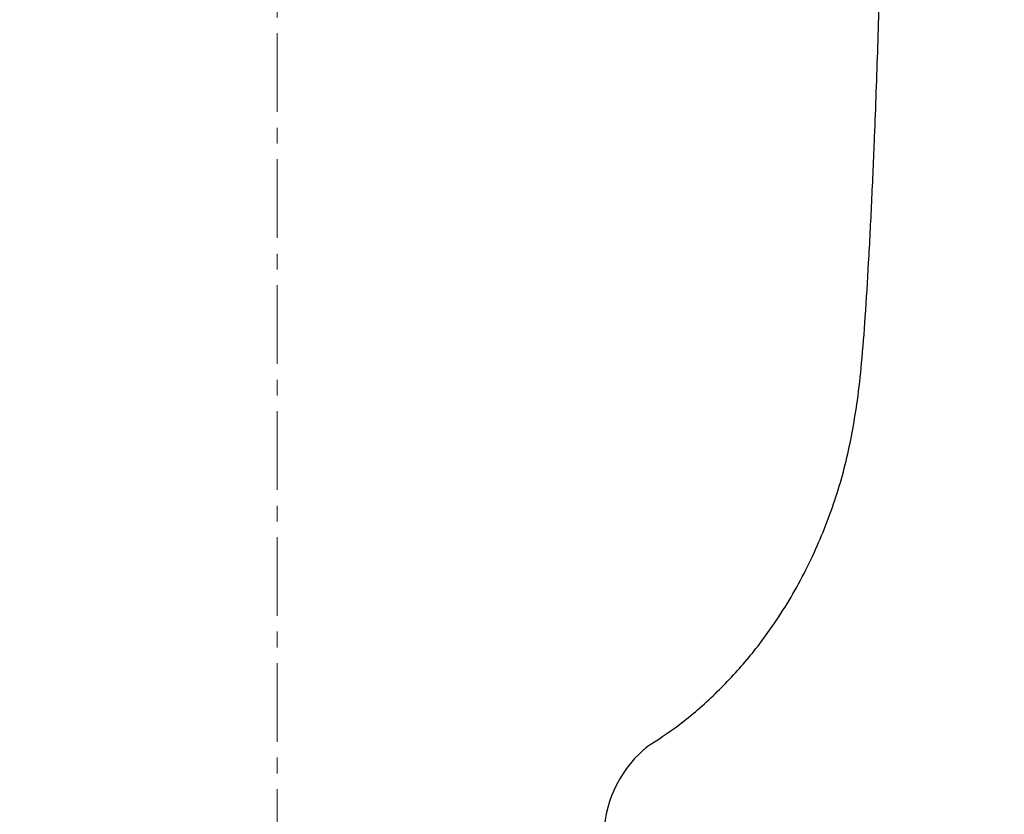
# Model space of a CAD drawing. Units: millimetres. Extents: x 376 to 12135, y -2247 to 7239.
# Drawn here: x 2763 to 2922, y 4827 to 4955 of the extents above; entities that cross this region are included whole.
import ezdxf

# ---------------------------------------------------------------- set-up
doc = ezdxf.new("R2010")
doc.units = ezdxf.units.MM
doc.header["$PDSIZE"] = -1
doc.linetypes.add('CENTERX2', pattern=[20.32, 12.7, -2.54, 2.54, -2.54])
doc.layers.add('1', color=1, linetype='Continuous', lineweight=25)
doc.layers.add('FORMAT', color=7, linetype='Continuous', lineweight=30)
doc.layers.add('Dim', color=7, linetype='Continuous')
doc.dimstyles.new('1$0', dxfattribs={"dimscale": 10, "dimtxt": 2.8, "dimasz": 2.8, "dimexe": 1.25, "dimexo": 0, "dimgap": 1, "dimtad": 1, "dimrnd": 0.01, "dimdsep": 46, "dimtxsty": 'Standard', "dimcen": 0, "dimclrd": 256, "dimclre": 6, "dimclrt": 7, "dimazin": 2, "dimtfac": 0.8, "dimtmove": 0, "dimatfit": 3, "dimfxl": 1, "dimtolj": 1, "dimarcsym": 0})

# ---------------------------------------------------------------- blocks, each defined once
blk = doc.blocks.new('*D290')
at = {"layer": 'Defpoints', "color": 0, "transparency": 16777216}
for p in [(2802.2, 5240.65), (2646.64, 4736.8), (2739.47, 4736.8)]:
    blk.add_point(p, dxfattribs=at)
at = {"layer": 'Dim', "color": 6, "lineweight": -2, "transparency": 16777216}
for p, q in [((2802.2, 5240.65), (2634.14, 5240.65)), ((2739.47, 4736.8), (2634.14, 4736.8))]:
    blk.add_line(p, q, dxfattribs=at)
at = {"layer": 'Dim', "lineweight": -2, "transparency": 16777216}
blk.add_line((2646.64, 5212.65), (2646.64, 4764.8), dxfattribs=at)
at = {"layer": 'Dim', "transparency": 16777216}
for points in [[(2641.97, 5212.65), (2651.31, 5212.65), (2646.64, 5240.65)], [(2641.97, 4764.8), (2651.31, 4764.8), (2646.64, 4736.8)]]:
    blk.add_solid(points, dxfattribs=at)
at = {"layer": 'Dim', "color": 7, "transparency": 16777216, "insert": (2622.64, 4988.73), "char_height": 28, "attachment_point": 5, "rotation": 90}
blk.add_mtext('\\A1;504', dxfattribs=at)
blk = doc.blocks.new('*D284')
at = {"layer": 'Defpoints', "color": 0, "transparency": 16777216}
for p in [(3087.55, 5158.35), (2687.2, 5040.54), (3087.55, 4597.02)]:
    blk.add_point(p, dxfattribs=at)
at = {"layer": 'Dim', "color": 6, "lineweight": -2, "transparency": 16777216}
for p, q in [((3087.55, 5158.35), (3087.55, 4584.52)), ((2687.2, 5040.54), (2687.2, 4584.52))]:
    blk.add_line(p, q, dxfattribs=at)
at = {"layer": 'Dim', "lineweight": -2, "transparency": 16777216}
blk.add_line((2715.2, 4597.02), (3059.55, 4597.02), dxfattribs=at)
at = {"layer": 'Dim', "transparency": 16777216}
for points in [[(2715.2, 4601.69), (2715.2, 4592.36), (2687.2, 4597.02)], [(3059.55, 4601.69), (3059.55, 4592.36), (3087.55, 4597.02)]]:
    blk.add_solid(points, dxfattribs=at)
at = {"layer": 'Dim', "color": 7, "transparency": 16777216, "insert": (2879.08, 4621.02), "char_height": 28, "attachment_point": 5}
blk.add_mtext('\\A1;400', dxfattribs=at)

msp = doc.modelspace()

# ---------------------------------------------------------------- linework, layer by layer
at = {"layer": '1', "lineweight": 30}
for centre, radius, start, end in [((2876.429, 4822.759), 19.226, 131.55451, 180), ((2866.329, 4834.152), 4, 122.29314, 131.55451)]:
    msp.add_arc(centre, radius, start, end, dxfattribs=at)
for points, knots in [([(2898.169, 4893.479), (2898.397, 4895.474), (2898.91, 4899.949), (2899.456, 4907.35), (2899.994, 4916.003), (2900.48, 4925.684), (2900.977, 4937.319), (2901.457, 4950.689), (2901.905, 4965.47), (2902.255, 4978.929), (2902.525, 4990.722), (2902.728, 5000.616), (2902.873, 5008.351), (2902.944, 5012.762), (2902.966, 5014.146)], [0, 0, 0, 0, 0.0498672, 0.1118584, 0.184272, 0.265183, 0.3525916, 0.4734907, 0.5974518, 0.7198587, 0.8078614, 0.8904344, 0.9656242, 1, 1, 1, 1]), ([(2898.169, 4893.479), (2898.397, 4895.474), (2898.91, 4899.949), (2899.456, 4907.35), (2899.994, 4916.003), (2900.48, 4925.684), (2900.977, 4937.319), (2901.457, 4950.689), (2901.905, 4965.47), (2902.255, 4978.929), (2902.525, 4990.722), (2902.728, 5000.616), (2902.872, 5008.303), (2902.942, 5012.665), (2902.964, 5014.001)], [0, 0, 0, 0, 0.04992717, 0.11199297, 0.18449368, 0.26550206, 0.35301583, 0.47406044, 0.59817069, 0.72072486, 0.80883344, 0.89150582, 0.96678608, 1, 1, 1, 1]), ([(2864.066, 4837.533), (2865.87, 4838.706), (2869.821, 4841.274), (2875.255, 4846.048), (2880.399, 4851.54), (2885.391, 4858.163), (2889.979, 4865.981), (2893.835, 4874.984), (2896.65, 4884.164), (2897.667, 4890.4), (2898.169, 4893.479)], [0, 0, 0, 0, 0.0953075, 0.2086631, 0.3195402, 0.4284758, 0.575661, 0.7201562, 0.8618339, 1, 1, 1, 1]), ([(2864.066, 4837.533), (2865.87, 4838.706), (2869.821, 4841.274), (2875.255, 4846.048), (2880.399, 4851.54), (2885.391, 4858.163), (2889.979, 4865.981), (2893.835, 4874.984), (2896.65, 4884.164), (2897.667, 4890.4), (2898.169, 4893.479)], [0, 0, 0, 0, 0.0953075, 0.2086631, 0.3195402, 0.4284758, 0.575661, 0.7201562, 0.8618339, 1, 1, 1, 1])]:
    msp.add_open_spline(points, degree=3, knots=knots, dxfattribs=at)
at = {"layer": 'FORMAT', "color": 7, "linetype": 'CENTERX2', "lineweight": 0}
for q in [(2804.591, 5248.332), (2804.591, 5246.934)]:
    msp.add_line((2804.591, 4736.801), q, dxfattribs=at)

# ---------------------------------------------------------------- dimensions: what is measured, and where the dimension line sits
at = {"layer": 'Dim'}
dim = msp.add_linear_dim(base=(2646.639, 4736.801), p1=(2802.203, 5240.651), p2=(2739.465, 4736.801), angle=90, dimstyle='1$0', override={"dimdec": 0}, dxfattribs=at)
dim.commit()
dim.dimension.update_dxf_attribs({"geometry": '*D290', "text_midpoint": (2646.639, 4988.726), "dimtype": 160})
dim = msp.add_linear_dim(base=(3087.555, 4597.023), p1=(2687.203, 5040.536), p2=(3087.555, 5158.351), dimstyle='1$0', override={"dimdec": 0}, dxfattribs=at)
dim.commit()
dim.dimension.update_dxf_attribs({"geometry": '*D284', "text_midpoint": (2879.079, 4597.023), "dimtype": 160})

doc.saveas('drawing.dxf')
